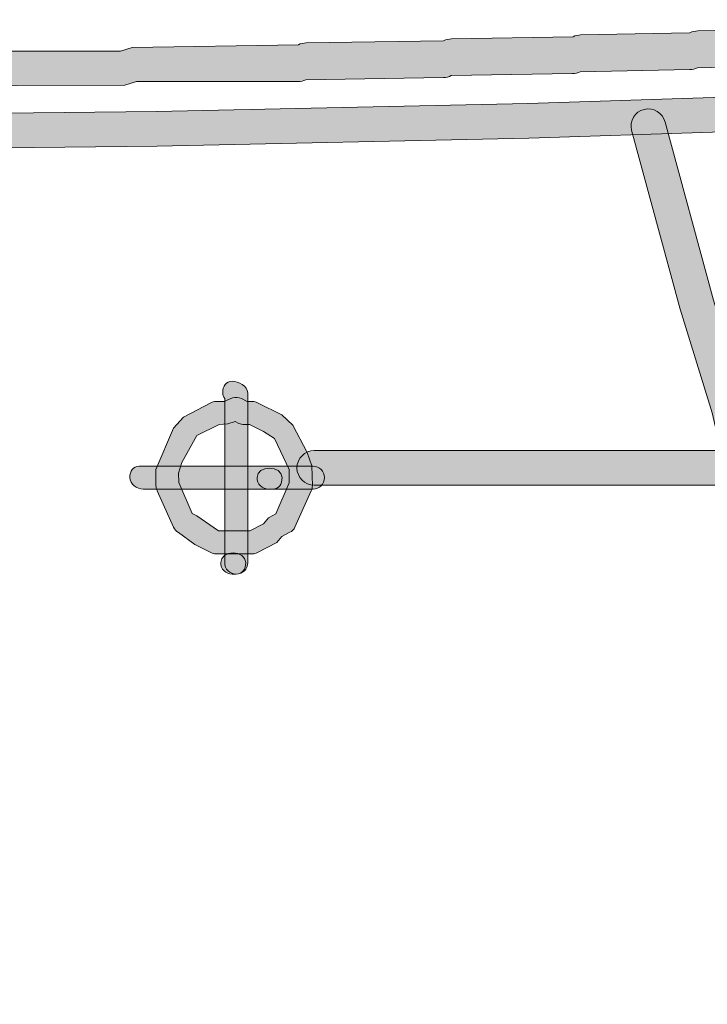
# Model space of a CAD drawing. Units: inches. Extents: x -22 to 225, y 91 to 204.
# Drawn here: x 9 to 17, y 160 to 171 of the extents above; entities that cross this region are included whole.
import ezdxf

# ---------------------------------------------------------------- set-up
doc = ezdxf.new("R2010")
doc.units = ezdxf.units.IN
doc.header["$MEASUREMENT"] = 0
doc.layers.add('Layer 1', color=7, linetype='Continuous')

msp = doc.modelspace()

# ---------------------------------------------------------------- hatches: boundary and pattern name
at = {"layer": 'Layer 1'}
h = msp.add_hatch(color=250, dxfattribs=at)
h.dxf.hatch_style = 2
edge = h.paths.add_edge_path()
edge.add_spline(control_points=[(7.823, 170.065), (7.823, 170.065), (2.36, 170.065), (2.36, 170.065), (2.251, 170.065), (2.162, 170.154), (2.162, 170.264), (2.162, 170.373), (2.251, 170.462), (2.36, 170.462), (2.36, 170.462), (7.791, 170.462), (7.791, 170.462), (7.791, 170.462), (7.901, 170.498), (7.901, 170.498), (7.921, 170.504), (7.942, 170.508), (7.962, 170.508), (7.962, 170.508), (10.415, 170.508), (10.415, 170.508), (10.415, 170.508), (10.551, 170.549), (10.551, 170.549), (10.551, 170.549), (12.456, 170.581), (12.456, 170.581), (12.483, 170.595), (12.514, 170.602), (12.545, 170.602), (12.545, 170.602), (14.121, 170.627), (14.121, 170.627), (14.149, 170.641), (14.18, 170.648), (14.211, 170.648), (14.211, 170.648), (15.605, 170.673), (15.605, 170.673), (15.632, 170.687), (15.662, 170.694), (15.692, 170.694), (15.692, 170.694), (16.945, 170.719), (16.945, 170.719), (16.973, 170.732), (17.003, 170.739), (17.034, 170.739), (17.034, 170.739), (18.149, 170.765), (18.149, 170.765), (18.177, 170.779), (18.207, 170.786), (18.238, 170.786), (18.238, 170.786), (19.14, 170.786), (19.14, 170.786), (19.226, 170.869), (19.443, 170.814), (19.474, 170.677), (19.495, 170.587), (19.474, 170.495), (19.391, 170.454), (19.391, 170.454), (19.297, 170.409), (19.297, 170.409), (19.27, 170.396), (19.24, 170.389), (19.21, 170.389), (19.21, 170.389), (18.235, 170.364), (18.235, 170.364), (18.207, 170.35), (18.177, 170.343), (18.146, 170.343), (18.146, 170.343), (17.032, 170.318), (17.032, 170.318), (17.004, 170.304), (16.974, 170.297), (16.943, 170.297), (16.943, 170.297), (15.688, 170.272), (15.688, 170.272), (15.661, 170.259), (15.631, 170.252), (15.6, 170.252), (15.6, 170.252), (14.209, 170.227), (14.209, 170.227), (14.181, 170.212), (14.15, 170.205), (14.119, 170.205), (14.119, 170.205), (12.54, 170.179), (12.54, 170.179), (12.513, 170.166), (12.482, 170.158), (12.451, 170.158), (12.451, 170.158), (10.6, 170.158), (10.6, 170.158), (10.6, 170.158), (10.465, 170.117), (10.465, 170.117), (10.465, 170.117), (7.994, 170.111), (7.994, 170.111), (7.994, 170.111), (7.884, 170.075), (7.884, 170.075), (7.864, 170.069), (7.844, 170.065), (7.823, 170.065), (7.823, 170.065), (7.823, 170.065), (7.823, 170.065)], knot_values=[0, 0, 0, 0, 1, 1, 1, 2, 2, 2, 3, 3, 3, 4, 4, 4, 5, 5, 5, 6, 6, 6, 7, 7, 7, 8, 8, 8, 9, 9, 9, 10, 10, 10, 11, 11, 11, 12, 12, 12, 13, 13, 13, 14, 14, 14, 15, 15, 15, 16, 16, 16, 17, 17, 17, 18, 18, 18, 19, 19, 19, 20, 20, 20, 21, 21, 21, 22, 22, 22, 23, 23, 23, 24, 24, 24, 25, 25, 25, 26, 26, 26, 27, 27, 27, 28, 28, 28, 29, 29, 29, 30, 30, 30, 31, 31, 31, 32, 32, 32, 33, 33, 33, 34, 34, 34, 35, 35, 35, 36, 36, 36, 37, 37, 37, 38, 38, 38, 39, 39, 39, 39], degree=3, periodic=1)
h = msp.add_hatch(color=250, dxfattribs=at)
h.dxf.hatch_style = 2
edge = h.paths.add_edge_path()
edge.add_spline(control_points=[(2.36, 169.325), (2.252, 169.325), (2.163, 169.413), (2.162, 169.522), (2.16, 169.631), (2.249, 169.721), (2.358, 169.722), (2.358, 169.722), (10.83, 169.815), (10.83, 169.815), (10.83, 169.815), (15.087, 169.907), (15.087, 169.907), (15.087, 169.907), (19.227, 170.043), (19.227, 170.043), (19.241, 170.045), (19.259, 170.046), (19.276, 170.044), (19.276, 170.044), (19.298, 170.045), (19.298, 170.045), (19.298, 170.045), (19.298, 170.041), (19.298, 170.041), (19.392, 170.023), (19.478, 169.944), (19.479, 169.85), (19.481, 169.741), (19.419, 169.652), (19.311, 169.648), (19.311, 169.648), (15.097, 169.51), (15.097, 169.51), (15.097, 169.51), (10.837, 169.418), (10.837, 169.418), (10.837, 169.418), (2.362, 169.325), (2.362, 169.325), (2.362, 169.325), (2.361, 169.325), (2.36, 169.325), (2.36, 169.325), (2.36, 169.325), (2.36, 169.325)], knot_values=[0, 0, 0, 0, 1, 1, 1, 2, 2, 2, 3, 3, 3, 4, 4, 4, 5, 5, 5, 6, 6, 6, 7, 7, 7, 8, 8, 8, 9, 9, 9, 10, 10, 10, 11, 11, 11, 12, 12, 12, 13, 13, 13, 14, 14, 14, 15, 15, 15, 15], degree=3, periodic=1)
h = msp.add_hatch(color=250, dxfattribs=at)
h.dxf.hatch_style = 2
edge = h.paths.add_edge_path()
edge.add_spline(control_points=[(3.033, 115.662), (2.931, 115.662), (2.844, 115.74), (2.835, 115.844), (2.826, 115.953), (2.907, 116.049), (3.016, 116.059), (3.016, 116.059), (4.732, 116.199), (4.732, 116.199), (4.732, 116.199), (5.27, 116.289), (5.27, 116.289), (5.27, 116.289), (5.842, 116.338), (5.842, 116.338), (5.842, 116.338), (8.096, 116.706), (8.096, 116.706), (8.096, 116.706), (9.748, 117.12), (9.748, 117.12), (9.748, 117.12), (10.237, 117.3), (10.237, 117.3), (10.237, 117.3), (10.712, 117.441), (10.712, 117.441), (10.712, 117.441), (12.358, 118.174), (12.358, 118.174), (12.358, 118.174), (13.953, 119.089), (13.953, 119.089), (13.953, 119.089), (15.468, 120.19), (15.468, 120.19), (15.468, 120.19), (16.204, 120.788), (16.204, 120.788), (16.204, 120.788), (16.934, 121.473), (16.934, 121.473), (16.934, 121.473), (17.624, 122.164), (17.624, 122.164), (17.624, 122.164), (18.268, 122.853), (18.268, 122.853), (18.268, 122.853), (18.908, 123.633), (18.908, 123.633), (18.908, 123.633), (19.458, 124.367), (19.458, 124.367), (19.458, 124.367), (20.564, 126.024), (20.564, 126.024), (20.564, 126.024), (21.48, 127.722), (21.48, 127.722), (21.48, 127.722), (21.893, 128.594), (21.893, 128.594), (21.893, 128.594), (22.259, 129.509), (22.259, 129.509), (22.259, 129.509), (22.581, 130.429), (22.581, 130.429), (22.581, 130.429), (22.995, 131.812), (22.995, 131.812), (22.995, 131.812), (23.129, 132.486), (23.129, 132.486), (23.129, 132.486), (23.317, 133.193), (23.317, 133.193), (23.317, 133.193), (23.453, 133.876), (23.453, 133.876), (23.453, 133.876), (23.822, 136.78), (23.822, 136.78), (23.822, 136.78), (23.913, 138.204), (23.913, 138.204), (23.913, 138.204), (23.913, 138.932), (23.913, 138.932), (23.913, 138.932), (23.959, 139.685), (23.959, 139.685), (23.959, 139.685), (23.959, 141.434), (23.959, 141.434), (23.959, 141.434), (23.821, 144.018), (23.821, 144.018), (23.821, 144.018), (23.635, 145.767), (23.635, 145.767), (23.635, 145.767), (23.498, 146.638), (23.498, 146.638), (23.498, 146.638), (23.315, 147.459), (23.315, 147.459), (23.315, 147.459), (23.174, 148.304), (23.174, 148.304), (23.174, 148.304), (22.253, 151.478), (22.253, 151.478), (22.253, 151.478), (21.701, 153.042), (21.701, 153.042), (21.701, 153.042), (21.38, 153.819), (21.38, 153.819), (21.38, 153.819), (20.822, 155.355), (20.822, 155.355), (20.822, 155.355), (20.266, 156.743), (20.266, 156.743), (20.266, 156.743), (20.076, 157.359), (20.076, 157.359), (20.076, 157.359), (19.618, 158.55), (19.618, 158.55), (19.618, 158.55), (19.427, 159.164), (19.427, 159.164), (19.427, 159.164), (19.201, 159.754), (19.201, 159.754), (19.201, 159.754), (18.64, 161.574), (18.64, 161.574), (18.64, 161.574), (18.413, 162.163), (18.413, 162.163), (18.413, 162.163), (18.223, 162.778), (18.223, 162.778), (18.223, 162.778), (18.081, 163.394), (18.081, 163.394), (18.081, 163.394), (17.343, 165.742), (17.343, 165.742), (17.343, 165.742), (17.2, 166.359), (17.2, 166.359), (17.2, 166.359), (16.834, 167.549), (16.834, 167.549), (16.834, 167.549), (16.275, 169.6), (16.275, 169.6), (16.249, 169.706), (16.314, 169.814), (16.421, 169.84), (16.526, 169.866), (16.635, 169.801), (16.661, 169.694), (16.661, 169.694), (17.217, 167.652), (17.217, 167.652), (17.217, 167.652), (17.583, 166.462), (17.583, 166.462), (17.583, 166.462), (17.726, 165.845), (17.726, 165.845), (17.726, 165.845), (18.464, 163.497), (18.464, 163.497), (18.464, 163.497), (18.606, 162.881), (18.606, 162.881), (18.606, 162.881), (18.788, 162.292), (18.788, 162.292), (18.788, 162.292), (19.015, 161.703), (19.015, 161.703), (19.015, 161.703), (19.576, 159.883), (19.576, 159.883), (19.576, 159.883), (19.802, 159.294), (19.802, 159.294), (19.802, 159.294), (19.993, 158.68), (19.993, 158.68), (19.993, 158.68), (20.451, 157.489), (20.451, 157.489), (20.451, 157.489), (20.641, 156.873), (20.641, 156.873), (20.641, 156.873), (22.631, 151.599), (22.631, 151.599), (22.631, 151.599), (23.561, 148.39), (23.561, 148.39), (23.561, 148.39), (23.704, 147.535), (23.704, 147.535), (23.704, 147.535), (23.888, 146.712), (23.888, 146.712), (23.888, 146.712), (24.029, 145.819), (24.029, 145.819), (24.029, 145.819), (24.217, 144.05), (24.217, 144.05), (24.217, 144.05), (24.355, 141.445), (24.355, 141.445), (24.355, 141.445), (24.356, 139.673), (24.356, 139.673), (24.356, 139.673), (24.309, 138.92), (24.309, 138.92), (24.309, 138.92), (24.31, 138.191), (24.31, 138.191), (24.31, 138.191), (24.217, 136.742), (24.217, 136.742), (24.217, 136.742), (23.844, 133.812), (23.844, 133.812), (23.844, 133.812), (23.703, 133.103), (23.703, 133.103), (23.703, 133.103), (23.515, 132.395), (23.515, 132.395), (23.515, 132.395), (23.379, 131.713), (23.379, 131.713), (23.379, 131.713), (22.959, 130.309), (22.959, 130.309), (22.959, 130.309), (22.631, 129.37), (22.631, 129.37), (22.631, 129.37), (22.257, 128.435), (22.257, 128.435), (22.257, 128.435), (21.835, 127.545), (21.835, 127.545), (21.835, 127.545), (20.903, 125.818), (20.903, 125.818), (20.903, 125.818), (19.782, 124.138), (19.782, 124.138), (19.782, 124.138), (19.22, 123.388), (19.22, 123.388), (19.22, 123.388), (18.566, 122.591), (18.566, 122.591), (18.566, 122.591), (17.909, 121.888), (17.909, 121.888), (17.909, 121.888), (17.21, 121.188), (17.21, 121.188), (17.21, 121.188), (16.464, 120.489), (16.464, 120.489), (16.464, 120.489), (14.593, 119.039), (14.593, 119.039), (14.593, 119.039), (13.793, 118.52), (13.793, 118.52), (13.793, 118.52), (12.535, 117.82), (12.535, 117.82), (12.535, 117.82), (10.849, 117.07), (10.849, 117.07), (10.849, 117.07), (10.362, 116.923), (10.362, 116.923), (10.362, 116.923), (9.865, 116.741), (9.865, 116.741), (9.865, 116.741), (8.177, 116.318), (8.177, 116.318), (8.177, 116.318), (5.889, 115.944), (5.889, 115.944), (5.889, 115.944), (5.319, 115.896), (5.319, 115.896), (5.319, 115.896), (4.78, 115.806), (4.78, 115.806), (4.78, 115.806), (3.05, 115.663), (3.05, 115.663), (3.044, 115.662), (3.038, 115.662), (3.033, 115.662), (3.033, 115.662), (3.033, 115.662), (3.033, 115.662)], knot_values=[0, 0, 0, 0, 1, 1, 1, 2, 2, 2, 3, 3, 3, 4, 4, 4, 5, 5, 5, 6, 6, 6, 7, 7, 7, 8, 8, 8, 9, 9, 9, 10, 10, 10, 11, 11, 11, 12, 12, 12, 13, 13, 13, 14, 14, 14, 15, 15, 15, 16, 16, 16, 17, 17, 17, 18, 18, 18, 19, 19, 19, 20, 20, 20, 21, 21, 21, 22, 22, 22, 23, 23, 23, 24, 24, 24, 25, 25, 25, 26, 26, 26, 27, 27, 27, 28, 28, 28, 29, 29, 29, 30, 30, 30, 31, 31, 31, 32, 32, 32, 33, 33, 33, 34, 34, 34, 35, 35, 35, 36, 36, 36, 37, 37, 37, 38, 38, 38, 39, 39, 39, 40, 40, 40, 41, 41, 41, 42, 42, 42, 43, 43, 43, 44, 44, 44, 45, 45, 45, 46, 46, 46, 47, 47, 47, 48, 48, 48, 49, 49, 49, 50, 50, 50, 51, 51, 51, 52, 52, 52, 53, 53, 53, 54, 54, 54, 55, 55, 55, 56, 56, 56, 57, 57, 57, 58, 58, 58, 59, 59, 59, 60, 60, 60, 61, 61, 61, 62, 62, 62, 63, 63, 63, 64, 64, 64, 65, 65, 65, 66, 66, 66, 67, 67, 67, 68, 68, 68, 69, 69, 69, 70, 70, 70, 71, 71, 71, 72, 72, 72, 73, 73, 73, 74, 74, 74, 75, 75, 75, 76, 76, 76, 77, 77, 77, 78, 78, 78, 79, 79, 79, 80, 80, 80, 81, 81, 81, 82, 82, 82, 83, 83, 83, 84, 84, 84, 85, 85, 85, 86, 86, 86, 87, 87, 87, 88, 88, 88, 89, 89, 89, 90, 90, 90, 91, 91, 91, 92, 92, 92, 93, 93, 93, 94, 94, 94, 95, 95, 95, 96, 96, 96, 97, 97, 97, 98, 98, 98, 99, 99, 99, 100, 100, 100, 101, 101, 101, 102, 102, 102, 103, 103, 103, 104, 104, 104, 105, 105, 105, 106, 106, 106, 107, 107, 107, 107], degree=3, periodic=1)
h = msp.add_hatch(color=250, dxfattribs=at)
h.dxf.hatch_style = 2
edge = h.paths.add_edge_path()
edge.add_spline(control_points=[(11.742, 164.51), (11.669, 164.51), (11.61, 164.569), (11.61, 164.642), (11.61, 164.642), (11.61, 166.524), (11.61, 166.524), (11.596, 166.544), (11.587, 166.566), (11.587, 166.59), (11.587, 166.663), (11.623, 166.722), (11.696, 166.722), (11.769, 166.722), (11.874, 166.663), (11.874, 166.59), (11.874, 166.59), (11.874, 164.642), (11.874, 164.642), (11.874, 164.569), (11.815, 164.51), (11.742, 164.51), (11.742, 164.51), (11.742, 164.51), (11.742, 164.51)], knot_values=[0, 0, 0, 0, 1, 1, 1, 2, 2, 2, 3, 3, 3, 4, 4, 4, 5, 5, 5, 6, 6, 6, 7, 7, 7, 8, 8, 8, 8], degree=3, periodic=1)
h = msp.add_hatch(color=250, dxfattribs=at)
h.dxf.hatch_style = 2
edge = h.paths.add_edge_path()
edge.add_spline(control_points=[(11.927, 164.743), (11.927, 164.743), (11.51, 164.743), (11.51, 164.743), (11.49, 164.743), (11.47, 164.747), (11.452, 164.756), (11.452, 164.756), (11.266, 164.849), (11.266, 164.849), (11.266, 164.849), (11.081, 164.988), (11.081, 164.988), (11.055, 165.001), (11.035, 165.022), (11.022, 165.047), (11.022, 165.047), (10.837, 165.465), (10.837, 165.465), (10.827, 165.484), (10.822, 165.504), (10.822, 165.524), (10.822, 165.524), (10.822, 165.709), (10.822, 165.709), (10.822, 165.709), (11.022, 166.184), (11.022, 166.184), (11.022, 166.184), (11.138, 166.311), (11.138, 166.311), (11.138, 166.311), (11.451, 166.475), (11.451, 166.475), (11.469, 166.484), (11.49, 166.489), (11.51, 166.489), (11.51, 166.489), (11.603, 166.489), (11.603, 166.489), (11.603, 166.489), (11.7, 166.53), (11.7, 166.53), (11.734, 166.541), (11.771, 166.538), (11.802, 166.522), (11.802, 166.522), (11.866, 166.489), (11.866, 166.489), (11.866, 166.489), (11.927, 166.489), (11.927, 166.489), (11.948, 166.489), (11.968, 166.484), (11.987, 166.475), (11.987, 166.475), (12.265, 166.337), (12.265, 166.337), (12.265, 166.337), (12.393, 166.217), (12.393, 166.217), (12.393, 166.217), (12.556, 165.906), (12.556, 165.906), (12.556, 165.906), (12.609, 165.751), (12.609, 165.751), (12.609, 165.751), (12.616, 165.524), (12.616, 165.524), (12.616, 165.504), (12.611, 165.484), (12.602, 165.465), (12.602, 165.465), (12.416, 165.047), (12.416, 165.047), (12.403, 165.022), (12.383, 165.001), (12.358, 164.989), (12.358, 164.989), (12.265, 164.942), (12.265, 164.942), (12.265, 164.942), (12.207, 164.874), (12.207, 164.874), (12.207, 164.874), (11.986, 164.756), (11.986, 164.756), (11.968, 164.747), (11.948, 164.743), (11.927, 164.743), (11.927, 164.743), (11.927, 164.743), (11.927, 164.743)], knot_values=[0, 0, 0, 0, 1, 1, 1, 2, 2, 2, 3, 3, 3, 4, 4, 4, 5, 5, 5, 6, 6, 6, 7, 7, 7, 8, 8, 8, 9, 9, 9, 10, 10, 10, 11, 11, 11, 12, 12, 12, 13, 13, 13, 14, 14, 14, 15, 15, 15, 16, 16, 16, 17, 17, 17, 18, 18, 18, 19, 19, 19, 20, 20, 20, 21, 21, 21, 22, 22, 22, 23, 23, 23, 24, 24, 24, 25, 25, 25, 26, 26, 26, 27, 27, 27, 28, 28, 28, 29, 29, 29, 30, 30, 30, 31, 31, 31, 31], degree=3, periodic=1)
edge = h.paths.add_edge_path()
edge.add_spline(control_points=[(11.541, 165.007), (11.541, 165.007), (11.897, 165.007), (11.897, 165.007), (11.897, 165.007), (12.054, 165.085), (12.054, 165.085), (12.054, 165.085), (12.112, 165.154), (12.112, 165.154), (12.112, 165.154), (12.198, 165.202), (12.198, 165.202), (12.198, 165.202), (12.351, 165.555), (12.351, 165.555), (12.351, 165.555), (12.351, 165.709), (12.351, 165.709), (12.351, 165.709), (12.18, 166.064), (12.18, 166.064), (12.18, 166.064), (12.054, 166.147), (12.054, 166.147), (12.054, 166.147), (11.896, 166.225), (11.896, 166.225), (11.896, 166.225), (11.835, 166.225), (11.835, 166.225), (11.814, 166.225), (11.793, 166.23), (11.774, 166.239), (11.774, 166.239), (11.732, 166.261), (11.732, 166.261), (11.732, 166.261), (11.645, 166.232), (11.645, 166.232), (11.645, 166.232), (11.545, 166.227), (11.545, 166.227), (11.545, 166.227), (11.292, 166.101), (11.292, 166.101), (11.292, 166.101), (11.12, 165.789), (11.12, 165.789), (11.12, 165.789), (11.08, 165.667), (11.08, 165.667), (11.08, 165.667), (11.086, 165.559), (11.086, 165.559), (11.086, 165.559), (11.238, 165.206), (11.238, 165.206), (11.238, 165.206), (11.292, 165.179), (11.292, 165.179), (11.292, 165.179), (11.541, 165.007), (11.541, 165.007), (11.541, 165.007), (11.541, 165.007), (11.541, 165.007)], knot_values=[0, 0, 0, 0, 1, 1, 1, 2, 2, 2, 3, 3, 3, 4, 4, 4, 5, 5, 5, 6, 6, 6, 7, 7, 7, 8, 8, 8, 9, 9, 9, 10, 10, 10, 11, 11, 11, 12, 12, 12, 13, 13, 13, 14, 14, 14, 15, 15, 15, 16, 16, 16, 17, 17, 17, 18, 18, 18, 19, 19, 19, 20, 20, 20, 21, 21, 21, 22, 22, 22, 22], degree=3, periodic=1)
h = msp.add_hatch(color=250, dxfattribs=at)
h.dxf.hatch_style = 2
edge = h.paths.add_edge_path()
edge.add_spline(control_points=[(33.333, 165.529), (33.333, 165.529), (12.637, 165.529), (12.637, 165.529), (12.528, 165.529), (12.439, 165.618), (12.439, 165.728), (12.439, 165.837), (12.528, 165.926), (12.637, 165.926), (12.637, 165.926), (33.333, 165.926), (33.333, 165.926), (33.442, 165.926), (33.531, 165.837), (33.531, 165.728), (33.531, 165.618), (33.442, 165.529), (33.333, 165.529), (33.333, 165.529), (33.333, 165.529), (33.333, 165.529)], knot_values=[0, 0, 0, 0, 1, 1, 1, 2, 2, 2, 3, 3, 3, 4, 4, 4, 5, 5, 5, 6, 6, 6, 7, 7, 7, 7], degree=3, periodic=1)
h = msp.add_hatch(color=250, dxfattribs=at)
h.dxf.hatch_style = 2
edge = h.paths.add_edge_path()
edge.add_spline(control_points=[(12.623, 165.484), (12.623, 165.484), (10.677, 165.484), (10.677, 165.484), (10.604, 165.484), (10.522, 165.543), (10.522, 165.616), (10.522, 165.689), (10.557, 165.748), (10.63, 165.748), (10.63, 165.748), (12.623, 165.748), (12.623, 165.748), (12.696, 165.748), (12.755, 165.689), (12.755, 165.616), (12.755, 165.543), (12.696, 165.484), (12.623, 165.484), (12.623, 165.484), (12.623, 165.484), (12.623, 165.484)], knot_values=[0, 0, 0, 0, 1, 1, 1, 2, 2, 2, 3, 3, 3, 4, 4, 4, 5, 5, 5, 6, 6, 6, 7, 7, 7, 7], degree=3, periodic=1)
h = msp.add_hatch(color=250, dxfattribs=at)
h.dxf.hatch_style = 2
edge = h.paths.add_edge_path()
edge.add_spline(control_points=[(12.159, 165.484), (12.159, 165.484), (12.113, 165.484), (12.113, 165.484), (12.04, 165.484), (11.981, 165.543), (11.981, 165.616), (11.981, 165.762), (12.268, 165.762), (12.268, 165.616), (12.268, 165.543), (12.232, 165.484), (12.159, 165.484), (12.159, 165.484), (12.159, 165.484), (12.159, 165.484)], knot_values=[0, 0, 0, 0, 1, 1, 1, 2, 2, 2, 3, 3, 3, 4, 4, 4, 5, 5, 5, 5], degree=3, periodic=1)
h = msp.add_hatch(color=250, dxfattribs=at)
h.dxf.hatch_style = 2
edge = h.paths.add_edge_path()
edge.add_spline(control_points=[(11.742, 164.51), (11.742, 164.51), (11.696, 164.51), (11.696, 164.51), (11.623, 164.51), (11.564, 164.569), (11.564, 164.642), (11.564, 164.789), (11.851, 164.789), (11.851, 164.642), (11.851, 164.569), (11.815, 164.51), (11.742, 164.51), (11.742, 164.51), (11.742, 164.51), (11.742, 164.51)], knot_values=[0, 0, 0, 0, 1, 1, 1, 2, 2, 2, 3, 3, 3, 4, 4, 4, 5, 5, 5, 5], degree=3, periodic=1)

# ---------------------------------------------------------------- linework, layer by layer
at = {"layer": 'Layer 1', "lineweight": 0}
for points, knots in [([(7.823, 170.065), (7.823, 170.065), (2.36, 170.065), (2.36, 170.065), (2.251, 170.065), (2.162, 170.154), (2.162, 170.264), (2.162, 170.373), (2.251, 170.462), (2.36, 170.462), (2.36, 170.462), (7.791, 170.462), (7.791, 170.462), (7.791, 170.462), (7.901, 170.498), (7.901, 170.498), (7.921, 170.504), (7.942, 170.508), (7.962, 170.508), (7.962, 170.508), (10.415, 170.508), (10.415, 170.508), (10.415, 170.508), (10.551, 170.549), (10.551, 170.549), (10.551, 170.549), (12.456, 170.581), (12.456, 170.581), (12.483, 170.595), (12.514, 170.602), (12.545, 170.602), (12.545, 170.602), (14.121, 170.627), (14.121, 170.627), (14.149, 170.641), (14.18, 170.648), (14.211, 170.648), (14.211, 170.648), (15.605, 170.673), (15.605, 170.673), (15.632, 170.687), (15.662, 170.694), (15.692, 170.694), (15.692, 170.694), (16.945, 170.719), (16.945, 170.719), (16.973, 170.732), (17.003, 170.739), (17.034, 170.739), (17.034, 170.739), (18.149, 170.765), (18.149, 170.765), (18.177, 170.779), (18.207, 170.786), (18.238, 170.786), (18.238, 170.786), (19.14, 170.786), (19.14, 170.786), (19.226, 170.869), (19.443, 170.814), (19.474, 170.677), (19.495, 170.587), (19.474, 170.495), (19.391, 170.454), (19.391, 170.454), (19.297, 170.409), (19.297, 170.409), (19.27, 170.396), (19.24, 170.389), (19.21, 170.389), (19.21, 170.389), (18.235, 170.364), (18.235, 170.364), (18.207, 170.35), (18.177, 170.343), (18.146, 170.343), (18.146, 170.343), (17.032, 170.318), (17.032, 170.318), (17.004, 170.304), (16.974, 170.297), (16.943, 170.297), (16.943, 170.297), (15.688, 170.272), (15.688, 170.272), (15.661, 170.259), (15.631, 170.252), (15.6, 170.252), (15.6, 170.252), (14.209, 170.227), (14.209, 170.227), (14.181, 170.212), (14.15, 170.205), (14.119, 170.205), (14.119, 170.205), (12.54, 170.179), (12.54, 170.179), (12.513, 170.166), (12.482, 170.158), (12.451, 170.158), (12.451, 170.158), (10.6, 170.158), (10.6, 170.158), (10.6, 170.158), (10.465, 170.117), (10.465, 170.117), (10.465, 170.117), (7.994, 170.111), (7.994, 170.111), (7.994, 170.111), (7.884, 170.075), (7.884, 170.075), (7.864, 170.069), (7.844, 170.065), (7.823, 170.065), (7.823, 170.065), (7.823, 170.065), (7.823, 170.065)], [0, 0, 0, 0, 1, 1, 1, 2, 2, 2, 3, 3, 3, 4, 4, 4, 5, 5, 5, 6, 6, 6, 7, 7, 7, 8, 8, 8, 9, 9, 9, 10, 10, 10, 11, 11, 11, 12, 12, 12, 13, 13, 13, 14, 14, 14, 15, 15, 15, 16, 16, 16, 17, 17, 17, 18, 18, 18, 19, 19, 19, 20, 20, 20, 21, 21, 21, 22, 22, 22, 23, 23, 23, 24, 24, 24, 25, 25, 25, 26, 26, 26, 27, 27, 27, 28, 28, 28, 29, 29, 29, 30, 30, 30, 31, 31, 31, 32, 32, 32, 33, 33, 33, 34, 34, 34, 35, 35, 35, 36, 36, 36, 37, 37, 37, 38, 38, 38, 39, 39, 39, 39]), ([(2.36, 169.325), (2.252, 169.325), (2.163, 169.413), (2.162, 169.522), (2.16, 169.631), (2.249, 169.721), (2.358, 169.722), (2.358, 169.722), (10.83, 169.815), (10.83, 169.815), (10.83, 169.815), (15.087, 169.907), (15.087, 169.907), (15.087, 169.907), (19.227, 170.043), (19.227, 170.043), (19.241, 170.045), (19.259, 170.046), (19.276, 170.044), (19.276, 170.044), (19.298, 170.045), (19.298, 170.045), (19.298, 170.045), (19.298, 170.041), (19.298, 170.041), (19.392, 170.023), (19.478, 169.944), (19.479, 169.85), (19.481, 169.741), (19.419, 169.652), (19.311, 169.648), (19.311, 169.648), (15.097, 169.51), (15.097, 169.51), (15.097, 169.51), (10.837, 169.418), (10.837, 169.418), (10.837, 169.418), (2.362, 169.325), (2.362, 169.325), (2.362, 169.325), (2.361, 169.325), (2.36, 169.325), (2.36, 169.325), (2.36, 169.325), (2.36, 169.325)], [0, 0, 0, 0, 1, 1, 1, 2, 2, 2, 3, 3, 3, 4, 4, 4, 5, 5, 5, 6, 6, 6, 7, 7, 7, 8, 8, 8, 9, 9, 9, 10, 10, 10, 11, 11, 11, 12, 12, 12, 13, 13, 13, 14, 14, 14, 15, 15, 15, 15]), ([(3.033, 115.662), (2.931, 115.662), (2.844, 115.74), (2.835, 115.844), (2.826, 115.953), (2.907, 116.049), (3.016, 116.059), (3.016, 116.059), (4.732, 116.199), (4.732, 116.199), (4.732, 116.199), (5.27, 116.289), (5.27, 116.289), (5.27, 116.289), (5.842, 116.338), (5.842, 116.338), (5.842, 116.338), (8.096, 116.706), (8.096, 116.706), (8.096, 116.706), (9.748, 117.12), (9.748, 117.12), (9.748, 117.12), (10.237, 117.3), (10.237, 117.3), (10.237, 117.3), (10.712, 117.441), (10.712, 117.441), (10.712, 117.441), (12.358, 118.174), (12.358, 118.174), (12.358, 118.174), (13.953, 119.089), (13.953, 119.089), (13.953, 119.089), (15.468, 120.19), (15.468, 120.19), (15.468, 120.19), (16.204, 120.788), (16.204, 120.788), (16.204, 120.788), (16.934, 121.473), (16.934, 121.473), (16.934, 121.473), (17.624, 122.164), (17.624, 122.164), (17.624, 122.164), (18.268, 122.853), (18.268, 122.853), (18.268, 122.853), (18.908, 123.633), (18.908, 123.633), (18.908, 123.633), (19.458, 124.367), (19.458, 124.367), (19.458, 124.367), (20.564, 126.024), (20.564, 126.024), (20.564, 126.024), (21.48, 127.722), (21.48, 127.722), (21.48, 127.722), (21.893, 128.594), (21.893, 128.594), (21.893, 128.594), (22.259, 129.509), (22.259, 129.509), (22.259, 129.509), (22.581, 130.429), (22.581, 130.429), (22.581, 130.429), (22.995, 131.812), (22.995, 131.812), (22.995, 131.812), (23.129, 132.486), (23.129, 132.486), (23.129, 132.486), (23.317, 133.193), (23.317, 133.193), (23.317, 133.193), (23.453, 133.876), (23.453, 133.876), (23.453, 133.876), (23.822, 136.78), (23.822, 136.78), (23.822, 136.78), (23.913, 138.204), (23.913, 138.204), (23.913, 138.204), (23.913, 138.932), (23.913, 138.932), (23.913, 138.932), (23.959, 139.685), (23.959, 139.685), (23.959, 139.685), (23.959, 141.434), (23.959, 141.434), (23.959, 141.434), (23.821, 144.018), (23.821, 144.018), (23.821, 144.018), (23.635, 145.767), (23.635, 145.767), (23.635, 145.767), (23.498, 146.638), (23.498, 146.638), (23.498, 146.638), (23.315, 147.459), (23.315, 147.459), (23.315, 147.459), (23.174, 148.304), (23.174, 148.304), (23.174, 148.304), (22.253, 151.478), (22.253, 151.478), (22.253, 151.478), (21.701, 153.042), (21.701, 153.042), (21.701, 153.042), (21.38, 153.819), (21.38, 153.819), (21.38, 153.819), (20.822, 155.355), (20.822, 155.355), (20.822, 155.355), (20.266, 156.743), (20.266, 156.743), (20.266, 156.743), (20.076, 157.359), (20.076, 157.359), (20.076, 157.359), (19.618, 158.55), (19.618, 158.55), (19.618, 158.55), (19.427, 159.164), (19.427, 159.164), (19.427, 159.164), (19.201, 159.754), (19.201, 159.754), (19.201, 159.754), (18.64, 161.574), (18.64, 161.574), (18.64, 161.574), (18.413, 162.163), (18.413, 162.163), (18.413, 162.163), (18.223, 162.778), (18.223, 162.778), (18.223, 162.778), (18.081, 163.394), (18.081, 163.394), (18.081, 163.394), (17.343, 165.742), (17.343, 165.742), (17.343, 165.742), (17.2, 166.359), (17.2, 166.359), (17.2, 166.359), (16.834, 167.549), (16.834, 167.549), (16.834, 167.549), (16.275, 169.6), (16.275, 169.6), (16.249, 169.706), (16.314, 169.814), (16.421, 169.84), (16.526, 169.866), (16.635, 169.801), (16.661, 169.694), (16.661, 169.694), (17.217, 167.652), (17.217, 167.652), (17.217, 167.652), (17.583, 166.462), (17.583, 166.462), (17.583, 166.462), (17.726, 165.845), (17.726, 165.845), (17.726, 165.845), (18.464, 163.497), (18.464, 163.497), (18.464, 163.497), (18.606, 162.881), (18.606, 162.881), (18.606, 162.881), (18.788, 162.292), (18.788, 162.292), (18.788, 162.292), (19.015, 161.703), (19.015, 161.703), (19.015, 161.703), (19.576, 159.883), (19.576, 159.883), (19.576, 159.883), (19.802, 159.294), (19.802, 159.294), (19.802, 159.294), (19.993, 158.68), (19.993, 158.68), (19.993, 158.68), (20.451, 157.489), (20.451, 157.489), (20.451, 157.489), (20.641, 156.873), (20.641, 156.873), (20.641, 156.873), (22.631, 151.599), (22.631, 151.599), (22.631, 151.599), (23.561, 148.39), (23.561, 148.39), (23.561, 148.39), (23.704, 147.535), (23.704, 147.535), (23.704, 147.535), (23.888, 146.712), (23.888, 146.712), (23.888, 146.712), (24.029, 145.819), (24.029, 145.819), (24.029, 145.819), (24.217, 144.05), (24.217, 144.05), (24.217, 144.05), (24.355, 141.445), (24.355, 141.445), (24.355, 141.445), (24.356, 139.673), (24.356, 139.673), (24.356, 139.673), (24.309, 138.92), (24.309, 138.92), (24.309, 138.92), (24.31, 138.191), (24.31, 138.191), (24.31, 138.191), (24.217, 136.742), (24.217, 136.742), (24.217, 136.742), (23.844, 133.812), (23.844, 133.812), (23.844, 133.812), (23.703, 133.103), (23.703, 133.103), (23.703, 133.103), (23.515, 132.395), (23.515, 132.395), (23.515, 132.395), (23.379, 131.713), (23.379, 131.713), (23.379, 131.713), (22.959, 130.309), (22.959, 130.309), (22.959, 130.309), (22.631, 129.37), (22.631, 129.37), (22.631, 129.37), (22.257, 128.435), (22.257, 128.435), (22.257, 128.435), (21.835, 127.545), (21.835, 127.545), (21.835, 127.545), (20.903, 125.818), (20.903, 125.818), (20.903, 125.818), (19.782, 124.138), (19.782, 124.138), (19.782, 124.138), (19.22, 123.388), (19.22, 123.388), (19.22, 123.388), (18.566, 122.591), (18.566, 122.591), (18.566, 122.591), (17.909, 121.888), (17.909, 121.888), (17.909, 121.888), (17.21, 121.188), (17.21, 121.188), (17.21, 121.188), (16.464, 120.489), (16.464, 120.489), (16.464, 120.489), (14.593, 119.039), (14.593, 119.039), (14.593, 119.039), (13.793, 118.52), (13.793, 118.52), (13.793, 118.52), (12.535, 117.82), (12.535, 117.82), (12.535, 117.82), (10.849, 117.07), (10.849, 117.07), (10.849, 117.07), (10.362, 116.923), (10.362, 116.923), (10.362, 116.923), (9.865, 116.741), (9.865, 116.741), (9.865, 116.741), (8.177, 116.318), (8.177, 116.318), (8.177, 116.318), (5.889, 115.944), (5.889, 115.944), (5.889, 115.944), (5.319, 115.896), (5.319, 115.896), (5.319, 115.896), (4.78, 115.806), (4.78, 115.806), (4.78, 115.806), (3.05, 115.663), (3.05, 115.663), (3.044, 115.662), (3.038, 115.662), (3.033, 115.662), (3.033, 115.662), (3.033, 115.662), (3.033, 115.662)], [0, 0, 0, 0, 1, 1, 1, 2, 2, 2, 3, 3, 3, 4, 4, 4, 5, 5, 5, 6, 6, 6, 7, 7, 7, 8, 8, 8, 9, 9, 9, 10, 10, 10, 11, 11, 11, 12, 12, 12, 13, 13, 13, 14, 14, 14, 15, 15, 15, 16, 16, 16, 17, 17, 17, 18, 18, 18, 19, 19, 19, 20, 20, 20, 21, 21, 21, 22, 22, 22, 23, 23, 23, 24, 24, 24, 25, 25, 25, 26, 26, 26, 27, 27, 27, 28, 28, 28, 29, 29, 29, 30, 30, 30, 31, 31, 31, 32, 32, 32, 33, 33, 33, 34, 34, 34, 35, 35, 35, 36, 36, 36, 37, 37, 37, 38, 38, 38, 39, 39, 39, 40, 40, 40, 41, 41, 41, 42, 42, 42, 43, 43, 43, 44, 44, 44, 45, 45, 45, 46, 46, 46, 47, 47, 47, 48, 48, 48, 49, 49, 49, 50, 50, 50, 51, 51, 51, 52, 52, 52, 53, 53, 53, 54, 54, 54, 55, 55, 55, 56, 56, 56, 57, 57, 57, 58, 58, 58, 59, 59, 59, 60, 60, 60, 61, 61, 61, 62, 62, 62, 63, 63, 63, 64, 64, 64, 65, 65, 65, 66, 66, 66, 67, 67, 67, 68, 68, 68, 69, 69, 69, 70, 70, 70, 71, 71, 71, 72, 72, 72, 73, 73, 73, 74, 74, 74, 75, 75, 75, 76, 76, 76, 77, 77, 77, 78, 78, 78, 79, 79, 79, 80, 80, 80, 81, 81, 81, 82, 82, 82, 83, 83, 83, 84, 84, 84, 85, 85, 85, 86, 86, 86, 87, 87, 87, 88, 88, 88, 89, 89, 89, 90, 90, 90, 91, 91, 91, 92, 92, 92, 93, 93, 93, 94, 94, 94, 95, 95, 95, 96, 96, 96, 97, 97, 97, 98, 98, 98, 99, 99, 99, 100, 100, 100, 101, 101, 101, 102, 102, 102, 103, 103, 103, 104, 104, 104, 105, 105, 105, 106, 106, 106, 107, 107, 107, 107]), ([(11.742, 164.51), (11.669, 164.51), (11.61, 164.569), (11.61, 164.642), (11.61, 164.642), (11.61, 166.524), (11.61, 166.524), (11.596, 166.544), (11.587, 166.566), (11.587, 166.59), (11.587, 166.663), (11.623, 166.722), (11.696, 166.722), (11.769, 166.722), (11.874, 166.663), (11.874, 166.59), (11.874, 166.59), (11.874, 164.642), (11.874, 164.642), (11.874, 164.569), (11.815, 164.51), (11.742, 164.51), (11.742, 164.51), (11.742, 164.51), (11.742, 164.51)], [0, 0, 0, 0, 1, 1, 1, 2, 2, 2, 3, 3, 3, 4, 4, 4, 5, 5, 5, 6, 6, 6, 7, 7, 7, 8, 8, 8, 8]), ([(11.927, 164.743), (11.927, 164.743), (11.51, 164.743), (11.51, 164.743), (11.49, 164.743), (11.47, 164.747), (11.452, 164.756), (11.452, 164.756), (11.266, 164.849), (11.266, 164.849), (11.266, 164.849), (11.081, 164.988), (11.081, 164.988), (11.055, 165.001), (11.035, 165.022), (11.022, 165.047), (11.022, 165.047), (10.837, 165.465), (10.837, 165.465), (10.827, 165.484), (10.822, 165.504), (10.822, 165.524), (10.822, 165.524), (10.822, 165.709), (10.822, 165.709), (10.822, 165.709), (11.022, 166.184), (11.022, 166.184), (11.022, 166.184), (11.138, 166.311), (11.138, 166.311), (11.138, 166.311), (11.451, 166.475), (11.451, 166.475), (11.469, 166.484), (11.49, 166.489), (11.51, 166.489), (11.51, 166.489), (11.603, 166.489), (11.603, 166.489), (11.603, 166.489), (11.7, 166.53), (11.7, 166.53), (11.734, 166.541), (11.771, 166.538), (11.802, 166.522), (11.802, 166.522), (11.866, 166.489), (11.866, 166.489), (11.866, 166.489), (11.927, 166.489), (11.927, 166.489), (11.948, 166.489), (11.968, 166.484), (11.987, 166.475), (11.987, 166.475), (12.265, 166.337), (12.265, 166.337), (12.265, 166.337), (12.393, 166.217), (12.393, 166.217), (12.393, 166.217), (12.556, 165.906), (12.556, 165.906), (12.556, 165.906), (12.609, 165.751), (12.609, 165.751), (12.609, 165.751), (12.616, 165.524), (12.616, 165.524), (12.616, 165.504), (12.611, 165.484), (12.602, 165.465), (12.602, 165.465), (12.416, 165.047), (12.416, 165.047), (12.403, 165.022), (12.383, 165.001), (12.358, 164.989), (12.358, 164.989), (12.265, 164.942), (12.265, 164.942), (12.265, 164.942), (12.207, 164.874), (12.207, 164.874), (12.207, 164.874), (11.986, 164.756), (11.986, 164.756), (11.968, 164.747), (11.948, 164.743), (11.927, 164.743), (11.927, 164.743), (11.927, 164.743), (11.927, 164.743)], [0, 0, 0, 0, 1, 1, 1, 2, 2, 2, 3, 3, 3, 4, 4, 4, 5, 5, 5, 6, 6, 6, 7, 7, 7, 8, 8, 8, 9, 9, 9, 10, 10, 10, 11, 11, 11, 12, 12, 12, 13, 13, 13, 14, 14, 14, 15, 15, 15, 16, 16, 16, 17, 17, 17, 18, 18, 18, 19, 19, 19, 20, 20, 20, 21, 21, 21, 22, 22, 22, 23, 23, 23, 24, 24, 24, 25, 25, 25, 26, 26, 26, 27, 27, 27, 28, 28, 28, 29, 29, 29, 30, 30, 30, 31, 31, 31, 31]), ([(11.541, 165.007), (11.541, 165.007), (11.897, 165.007), (11.897, 165.007), (11.897, 165.007), (12.054, 165.085), (12.054, 165.085), (12.054, 165.085), (12.112, 165.154), (12.112, 165.154), (12.112, 165.154), (12.198, 165.202), (12.198, 165.202), (12.198, 165.202), (12.351, 165.555), (12.351, 165.555), (12.351, 165.555), (12.351, 165.709), (12.351, 165.709), (12.351, 165.709), (12.18, 166.064), (12.18, 166.064), (12.18, 166.064), (12.054, 166.147), (12.054, 166.147), (12.054, 166.147), (11.896, 166.225), (11.896, 166.225), (11.896, 166.225), (11.835, 166.225), (11.835, 166.225), (11.814, 166.225), (11.793, 166.23), (11.774, 166.239), (11.774, 166.239), (11.732, 166.261), (11.732, 166.261), (11.732, 166.261), (11.645, 166.232), (11.645, 166.232), (11.645, 166.232), (11.545, 166.227), (11.545, 166.227), (11.545, 166.227), (11.292, 166.101), (11.292, 166.101), (11.292, 166.101), (11.12, 165.789), (11.12, 165.789), (11.12, 165.789), (11.08, 165.667), (11.08, 165.667), (11.08, 165.667), (11.086, 165.559), (11.086, 165.559), (11.086, 165.559), (11.238, 165.206), (11.238, 165.206), (11.238, 165.206), (11.292, 165.179), (11.292, 165.179), (11.292, 165.179), (11.541, 165.007), (11.541, 165.007), (11.541, 165.007), (11.541, 165.007), (11.541, 165.007)], [0, 0, 0, 0, 1, 1, 1, 2, 2, 2, 3, 3, 3, 4, 4, 4, 5, 5, 5, 6, 6, 6, 7, 7, 7, 8, 8, 8, 9, 9, 9, 10, 10, 10, 11, 11, 11, 12, 12, 12, 13, 13, 13, 14, 14, 14, 15, 15, 15, 16, 16, 16, 17, 17, 17, 18, 18, 18, 19, 19, 19, 20, 20, 20, 21, 21, 21, 22, 22, 22, 22]), ([(33.333, 165.529), (33.333, 165.529), (12.637, 165.529), (12.637, 165.529), (12.528, 165.529), (12.439, 165.618), (12.439, 165.728), (12.439, 165.837), (12.528, 165.926), (12.637, 165.926), (12.637, 165.926), (33.333, 165.926), (33.333, 165.926), (33.442, 165.926), (33.531, 165.837), (33.531, 165.728), (33.531, 165.618), (33.442, 165.529), (33.333, 165.529), (33.333, 165.529), (33.333, 165.529), (33.333, 165.529)], [0, 0, 0, 0, 1, 1, 1, 2, 2, 2, 3, 3, 3, 4, 4, 4, 5, 5, 5, 6, 6, 6, 7, 7, 7, 7]), ([(12.623, 165.484), (12.623, 165.484), (10.677, 165.484), (10.677, 165.484), (10.604, 165.484), (10.522, 165.543), (10.522, 165.616), (10.522, 165.689), (10.557, 165.748), (10.63, 165.748), (10.63, 165.748), (12.623, 165.748), (12.623, 165.748), (12.696, 165.748), (12.755, 165.689), (12.755, 165.616), (12.755, 165.543), (12.696, 165.484), (12.623, 165.484), (12.623, 165.484), (12.623, 165.484), (12.623, 165.484)], [0, 0, 0, 0, 1, 1, 1, 2, 2, 2, 3, 3, 3, 4, 4, 4, 5, 5, 5, 6, 6, 6, 7, 7, 7, 7]), ([(12.159, 165.484), (12.159, 165.484), (12.113, 165.484), (12.113, 165.484), (12.04, 165.484), (11.981, 165.543), (11.981, 165.616), (11.981, 165.762), (12.268, 165.762), (12.268, 165.616), (12.268, 165.543), (12.232, 165.484), (12.159, 165.484), (12.159, 165.484), (12.159, 165.484), (12.159, 165.484)], [0, 0, 0, 0, 1, 1, 1, 2, 2, 2, 3, 3, 3, 4, 4, 4, 5, 5, 5, 5]), ([(11.742, 164.51), (11.742, 164.51), (11.696, 164.51), (11.696, 164.51), (11.623, 164.51), (11.564, 164.569), (11.564, 164.642), (11.564, 164.789), (11.851, 164.789), (11.851, 164.642), (11.851, 164.569), (11.815, 164.51), (11.742, 164.51), (11.742, 164.51), (11.742, 164.51), (11.742, 164.51)], [0, 0, 0, 0, 1, 1, 1, 2, 2, 2, 3, 3, 3, 4, 4, 4, 5, 5, 5, 5])]:
    msp.add_open_spline(points, degree=3, knots=knots, dxfattribs=at)

doc.saveas('drawing.dxf')
